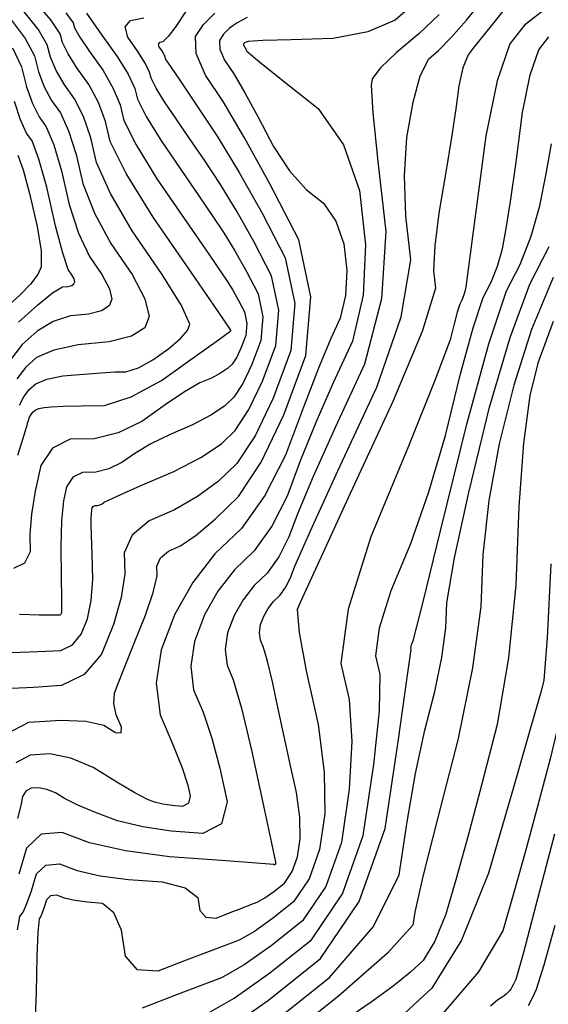
# Model space of a CAD drawing. Extents: x 626676 to 634127, y 7455362 to 7461131.
# Drawn here: x 631247 to 631611, y 7455873 to 7456551 of the extents above; entities that cross this region are included whole.
import ezdxf

# ---------------------------------------------------------------- set-up
doc = ezdxf.new("R2010")
doc.units = 0
doc.header["$MEASUREMENT"] = 0
for name, color, linetype in [('base', 5, 'CONTINUOUS'), ('CE-CONT', 7, 'CONTINUOUS'), ('CE-CONTIN', 7, 'CONTINUOUS')]:
    doc.layers.add(name, color=color, linetype=linetype)

msp = doc.modelspace()

# ---------------------------------------------------------------- linework, layer by layer
at = {"layer": 'base', "linetype": 'Continuous'}
msp.add_3dface([(626996.58, 7460858.44, 5025.03), (632002.81, 7460858.44, 5025.03), (632002.81, 7455615.93, 5025.03), (626996.58, 7455615.93, 5025.03)], dxfattribs=at)
at = {"layer": 'CE-CONT', "color": 33, "linetype": 'Continuous'}
for points, elevation in [([(631294.41, 7456505.83), (631286.11, 7456517.37), (631280.07, 7456527.05), (631276.28, 7456534.85), (631274.74, 7456540.78), (631268.34, 7456550.37), (631257.07, 7456563.63), (631240.93, 7456580.56)], 4914), ([(631264.83, 7455968.69), (631274.13, 7455969.49), (631286.32, 7455964.92), (631302.15, 7455961.32), (631321.65, 7455958.69), (631344.8, 7455957.03), (631360.7, 7455952.93), (631369.35, 7455946.39), (631370.74, 7455937.41), (631374.95, 7455932.68), (631381.98, 7455932.21), (631391.82, 7455935.99), (631399.81, 7455939.06), (631405.96, 7455941.4), (631410.27, 7455943.03), (631415.55, 7455946.04), (631421.8, 7455950.44), (631429.04, 7455956.22), (631434.47, 7455964.21), (631438.09, 7455974.4), (631439.92, 7455986.79), (631439.69, 7456001.52), (631437.41, 7456018.6), (631433.09, 7456038.03), (631428.87, 7456057.21), (631424.75, 7456076.16), (631420.75, 7456094.87), (631417.37, 7456108.98), (631414.64, 7456118.49), (631412.54, 7456123.39), (631411.89, 7456128.62), (631412.7, 7456134.16), (631414.97, 7456140.01), (631417.94, 7456145.3), (631421.6, 7456150.04), (631425.97, 7456154.21), (631429.87, 7456159.65), (631433.3, 7456166.34), (631436.25, 7456174.29), (631447.13, 7456198.83), (631465.94, 7456239.95), (631492.66, 7456297.66), (631509.35, 7456346.11), (631516, 7456385.31), (631512.61, 7456415.25), (631511.74, 7456443.3), (631513.41, 7456469.46), (631517.6, 7456493.74), (631522.63, 7456511.82), (631528.51, 7456523.72), (631535.23, 7456529.43), (631543.84, 7456538.29), (631554.33, 7456550.32), (631566.7, 7456565.51)], 4932), ([(631519.16, 7456562.07), (631505.28, 7456550.28), (631486.42, 7456542.14), (631462.58, 7456537.64), (631433.78, 7456536.79), (631414.3, 7456536.12), (631404.14, 7456535.63), (631403.32, 7456535.33), (631402.62, 7456535.05), (631402.05, 7456534.79), (631401.6, 7456534.55), (631401.24, 7456534.3), (631400.96, 7456534.03), (631400.78, 7456533.74), (631400.79, 7456533.34), (631401.01, 7456532.83), (631401.43, 7456532.2), (631401.95, 7456531.33), (631402.56, 7456530.21), (631403.26, 7456528.85), (631411.79, 7456521.62), (631428.13, 7456508.5), (631452.29, 7456489.51), (631469.82, 7456464.35), (631480.7, 7456433.02), (631484.95, 7456395.52), (631483.36, 7456360.97), (631475.92, 7456329.36), (631462.65, 7456300.7), (631450.74, 7456273.36), (631440.19, 7456247.34), (631431.01, 7456222.63), (631420.36, 7456201.83), (631408.26, 7456184.95), (631394.69, 7456171.98), (631383.3, 7456157.28), (631374.09, 7456140.83), (631367.05, 7456122.65), (631364.53, 7456105.45), (631366.53, 7456089.23), (631373.06, 7456073.99), (631379.07, 7456056.06), (631384.57, 7456035.44), (631389.56, 7456012.14), (631385.63, 7455997.12), (631372.78, 7455990.39), (631351.02, 7455991.95), (631331.47, 7455994.88), (631314.14, 7455999.18), (631299.04, 7456004.85), (631286.89, 7456009.92), (631277.68, 7456014.4), (631271.43, 7456018.29), (631265.52, 7456020.77), (631259.96, 7456021.86), (631254.73, 7456021.54), (631250.96, 7456019.54), (631248.64, 7456015.85), (631247.77, 7456010.46), (631245.29, 7456000.69)], 4928), ([(631582.24, 7456559.76), (631573.14, 7456548.59), (631565.64, 7456539.29), (631559.75, 7456531.86), (631555.46, 7456526.3), (631551.92, 7456517.34), (631549.11, 7456505), (631547.06, 7456489.26), (631544.07, 7456469.42), (631540.16, 7456445.49), (631535.32, 7456417.45), (631532.54, 7456394.83), (631531.81, 7456377.62), (631533.15, 7456365.83), (631523.8, 7456335.85), (631503.76, 7456287.69), (631473.03, 7456221.35), (631451.81, 7456175.37), (631440.11, 7456149.76), (631437.92, 7456144.51), (631439.2, 7456128.7), (631443.96, 7456102.32), (631452.2, 7456065.37), (631456.48, 7456032.54), (631456.81, 7456003.85), (631453.19, 7455979.28), (631446, 7455959.08), (631435.23, 7455943.24), (631420.89, 7455931.77), (631408.48, 7455923.04), (631398.01, 7455917.07), (631389.48, 7455913.84), (631377.28, 7455909.19), (631361.43, 7455903.12), (631341.91, 7455895.62), (631327.98, 7455896.56), (631319.63, 7455905.93), (631316.86, 7455923.73), (631311.58, 7455935.85), (631303.77, 7455942.28), (631293.45, 7455943.02), (631284.75, 7455944.19), (631277.69, 7455945.8), (631272.26, 7455947.84), (631268.11, 7455947.48), (631265.25, 7455944.73), (631263.68, 7455939.58), (631262.3, 7455935.69), (631261.11, 7455933.06), (631260.12, 7455931.69), (631259.3, 7455922.55), (631258.64, 7455905.66), (631258.16, 7455881), (631257.49, 7455864.3)], 4934), ([(631609.77, 7456558.67), (631594.33, 7456546.79), (631584.33, 7456533.82), (631575.47, 7456508.42), (631567.75, 7456470.58), (631561.17, 7456420.31), (631556.58, 7456385.71), (631553.96, 7456366.76), (631553.32, 7456363.48), (631552.43, 7456360.39), (631551.3, 7456357.49), (631549.91, 7456354.79), (631548.09, 7456349.33), (631545.84, 7456341.12), (631543.15, 7456330.15), (631532.69, 7456302.09), (631514.46, 7456256.93), (631488.46, 7456194.67), (631472.98, 7456144.86), (631468.01, 7456107.49), (631473.56, 7456082.57), (631475.46, 7456053.71), (631473.7, 7456020.91), (631468.29, 7455984.16), (631457.53, 7455953.94), (631441.43, 7455930.26), (631419.98, 7455913.1), (631401.42, 7455900.05), (631385.76, 7455891.11), (631372.99, 7455886.29), (631354.75, 7455879.33), (631331.03, 7455870.25)], 4936), ([(631237.26, 7456058.65), (631253.11, 7456067.07), (631275.05, 7456068.39), (631292.29, 7456067.66), (631304.83, 7456064.85), (631312.66, 7456059.98), (631316.68, 7456059.57), (631316.86, 7456063.62), (631313.22, 7456072.13), (631311.62, 7456079.95), (631312.07, 7456087.08), (631314.56, 7456093.52), (631318.94, 7456104.58), (631325.22, 7456120.26), (631333.39, 7456140.57), (631338.77, 7456156.38), (631341.36, 7456167.67), (631341.16, 7456174.46), (631343.76, 7456180.17), (631349.18, 7456184.8), (631357.41, 7456188.34), (631368.19, 7456195.76), (631381.52, 7456207.07), (631397.41, 7456222.27), (631413.09, 7456246.07), (631428.55, 7456278.48), (631443.8, 7456319.5), (631447.3, 7456359.68), (631439.04, 7456399.03), (631419.03, 7456437.55), (631401.63, 7456469.29), (631386.83, 7456494.25), (631374.63, 7456512.45), (631368.3, 7456527.33), (631367.85, 7456538.91), (631373.27, 7456547.18), (631381.2, 7456554.99)], 4924), ([(631360.86, 7456555.95), (631354.26, 7456545.87), (631349.09, 7456539), (631345.36, 7456535.34), (631343.06, 7456534.88), (631342.13, 7456533.74), (631342.56, 7456531.93), (631344.36, 7456529.42), (631345.64, 7456527.4), (631346.41, 7456525.84), (631346.66, 7456524.76), (631347.52, 7456523.03), (631348.99, 7456520.65), (631351.08, 7456517.62), (631357.41, 7456508.24), (631367.98, 7456492.5), (631382.79, 7456470.41), (631398.01, 7456445.39), (631413.63, 7456417.46), (631429.66, 7456386.62), (631436.27, 7456355.11), (631433.47, 7456322.92), (631421.26, 7456290.08), (631408.88, 7456264.12), (631396.32, 7456245.06), (631383.6, 7456232.89), (631369.27, 7456222.27), (631353.35, 7456213.18), (631335.83, 7456205.64), (631324.3, 7456195.79), (631318.74, 7456183.64), (631319.17, 7456169.17), (631316.72, 7456152.72), (631311.38, 7456134.28), (631303.16, 7456113.84), (631291.24, 7456099.81), (631275.62, 7456092.18), (631256.29, 7456090.96), (631241.68, 7456090.13)], 4922), ([(631278.61, 7456555.25), (631283.66, 7456548.33), (631284.53, 7456544.99), (631288.24, 7456538.41), (631294.78, 7456528.59), (631304.17, 7456515.52), (631311.25, 7456503.27), (631316.02, 7456491.86), (631318.48, 7456481.26), (631326.91, 7456464.33), (631341.32, 7456441.07), (631361.7, 7456411.48), (631376.54, 7456389.88), (631385.84, 7456376.27), (631389.61, 7456370.66), (631393.47, 7456364.31), (631397.44, 7456357.22), (631401.51, 7456349.39), (631403.18, 7456341.38), (631402.47, 7456333.21), (631399.37, 7456324.87), (631396.23, 7456318.28), (631393.04, 7456313.44), (631389.81, 7456310.35), (631385.05, 7456307.17), (631378.75, 7456303.89), (631370.93, 7456300.52), (631360.32, 7456294.41), (631346.94, 7456285.54), (631330.79, 7456273.92), (631314.51, 7456266.09), (631298.11, 7456262.03), (631281.58, 7456261.75), (631269.3, 7456255.64), (631261.26, 7456243.71), (631257.46, 7456225.94), (631254.97, 7456210.11), (631253.8, 7456196.23), (631253.95, 7456184.28), (631250.21, 7456176.44), (631242.59, 7456172.7)], 4916), ([(631246.69, 7456285.26), (631249.68, 7456291.05), (631253.4, 7456295.95), (631257.86, 7456299.95), (631265.59, 7456303.07), (631276.59, 7456305.3), (631290.86, 7456306.63), (631302.85, 7456307.57), (631312.54, 7456308.1), (631319.94, 7456308.22), (631328.57, 7456310.97), (631338.44, 7456316.33), (631349.54, 7456324.31), (631357.5, 7456331.07), (631362.32, 7456336.61), (631363.99, 7456340.92), (631358.22, 7456353.81), (631344.99, 7456375.27), (631324.31, 7456405.3), (631309.21, 7456430.96), (631299.7, 7456452.26), (631295.76, 7456469.2), (631290.75, 7456483.83), (631284.64, 7456496.15), (631277.44, 7456506.16), (631271.91, 7456515.68), (631268.04, 7456524.7), (631265.82, 7456533.22), (631259.49, 7456543.99), (631249.04, 7456557.02)], 4912), ([(631292.77, 7456555.14), (631296.4, 7456549.78), (631303.45, 7456539.8), (631313.94, 7456525.2), (631321.51, 7456513), (631326.15, 7456503.18), (631327.87, 7456495.76), (631333.78, 7456483.9), (631343.88, 7456467.6), (631358.16, 7456446.86), (631370.16, 7456429.33), (631379.89, 7456415.01), (631387.34, 7456403.91), (631394.98, 7456391.34), (631402.84, 7456377.3), (631410.89, 7456361.8), (631414.21, 7456345.96), (631412.81, 7456329.78), (631406.67, 7456313.27), (631400.44, 7456300.23), (631394.13, 7456290.65), (631387.74, 7456284.53)], 4918), ([(631403.3, 7456551.99), (631396.61, 7456548.44), (631391.22, 7456544.64), (631387.12, 7456540.6), (631384.31, 7456536.33), (631384.55, 7456530.34), (631387.82, 7456522.64), (631394.13, 7456513.23), (631401.85, 7456500.19), (631410.98, 7456483.52), (631421.52, 7456463.23), (631432.52, 7456446.58), (631443.98, 7456433.57), (631455.9, 7456424.2)], 4926), ([(631373.5, 7455865.15), (631394.35, 7455877.05), (631419.06, 7455894.42), (631447.62, 7455917.27), (631469.07, 7455948.81), (631483.39, 7455989.04), (631490.6, 7456037.97), (631494.44, 7456074.88), (631494.93, 7456099.78), (631492.06, 7456112.67), (631494.63, 7456131.99), (631502.63, 7456157.76), (631516.08, 7456189.96), (631528.5, 7456225.51), (631539.89, 7456264.42), (631550.25, 7456306.68), (631558.93, 7456338.34), (631565.95, 7456359.38), (631571.29, 7456369.82), (631575.68, 7456380.99), (631579.1, 7456392.91), (631581.57, 7456405.56), (631584.7, 7456425.41), (631588.51, 7456452.46), (631592.99, 7456486.72), (631598.25, 7456512.5), (631604.29, 7456529.81), (631611.1, 7456538.65)], 4938), ([(631241.8, 7456531.24), (631247.98, 7456518.11), (631251.54, 7456504.4), (631255.58, 7456492.95), (631260.1, 7456483.74), (631265.1, 7456476.78), (631270.24, 7456464.38), (631275.51, 7456446.54), (631280.91, 7456423.26), (631287.37, 7456403.6), (631294.89, 7456387.54), (631303.46, 7456375.09), (631308.59, 7456365.28), (631310.27, 7456358.11), (631308.51, 7456353.58), (631303.17, 7456350.17), (631294.23, 7456347.88), (631281.71, 7456346.71), (631269.9, 7456342.81), (631258.81, 7456336.21), (631248.44, 7456326.88), (631239.77, 7456315.47)], 4908), ([(631245.58, 7456250.82), (631249.48, 7456263.29), (631251.57, 7456270.1), (631251.84, 7456271.25), (631252.27, 7456272.77), (631252.87, 7456274.65), (631253.63, 7456276.89), (631254.63, 7456278.84), (631255.89, 7456280.48), (631257.38, 7456281.83), (631259.98, 7456282.88), (631263.67, 7456283.62), (631268.47, 7456284.07), (631276.97, 7456284.46), (631289.17, 7456284.79), (631305.08, 7456285.06), (631323.5, 7456290.86), (631344.43, 7456302.18), (631367.88, 7456319.04), (631383.57, 7456330.3), (631391.49, 7456335.97), (631391.65, 7456336.04), (631391.78, 7456336.11), (631391.88, 7456336.17), (631391.95, 7456336.23), (631392.01, 7456336.33), (631392.08, 7456336.47), (631392.14, 7456336.64), (631392.16, 7456336.81), (631392.12, 7456336.97), (631392.04, 7456337.14), (631391.96, 7456337.28), (631391.88, 7456337.41), (631391.8, 7456337.53), (631382.92, 7456350.42), (631365.24, 7456376.09), (631338.76, 7456414.55), (631320.05, 7456444.77), (631309.09, 7456466.76), (631305.89, 7456480.53), (631301, 7456493.55), (631294.41, 7456505.83)], 4914), ([(631276.3, 7456366.66), (631279.98, 7456367.01), (631282.61, 7456367.68), (631284.18, 7456368.68), (631284.7, 7456370.02), (631284.2, 7456372.12), (631282.69, 7456375), (631280.18, 7456378.66), (631276.45, 7456389.92), (631271.52, 7456408.77), (631265.38, 7456435.21), (631259.99, 7456454.65), (631255.34, 7456467.09), (631251.43, 7456472.52), (631247.42, 7456481.58), (631243.3, 7456494.25)], 4906), ([(631245.57, 7456457.41), (631249.19, 7456447.27), (631253.62, 7456430.9), (631258.87, 7456408.29), (631261.55, 7456391.45), (631261.66, 7456380.38), (631259.21, 7456375.06), (631254.29, 7456368.57), (631246.9, 7456360.89), (631237.04, 7456352.02)], 4904), ([(631455.9, 7456424.2), (631464.54, 7456411.79), (631469.91, 7456396.34), (631472.01, 7456377.84), (631471.22, 7456360.8), (631467.55, 7456345.21), (631461.01, 7456331.08), (631452.54, 7456310.62), (631442.16, 7456283.86), (631429.86, 7456250.77), (631415.61, 7456222.93), (631399.4, 7456200.32), (631381.24, 7456182.96), (631365.98, 7456163.26), (631353.64, 7456141.25), (631344.22, 7456116.9), (631340.85, 7456093.87), (631343.53, 7456072.15), (631352.26, 7456051.73), (631358.63, 7456035.6), (631362.62, 7456023.74), (631364.25, 7456016.16), (631362.97, 7456011.27), (631358.79, 7456009.08), (631351.71, 7456009.59), (631345.35, 7456010.55), (631339.71, 7456011.94), (631334.79, 7456013.79), (631326.1, 7456018.39), (631313.61, 7456025.74), (631297.35, 7456035.84), (631281.98, 7456042.3), (631267.5, 7456045.13), (631253.92, 7456044.31), (631244.11, 7456039.09)], 4926), ([(631525.79, 7456061.55), (631532.66, 7456088.12), (631537.47, 7456111.57), (631540.2, 7456131.88), (631540.86, 7456149.07), (631546.11, 7456180.12), (631555.94, 7456225.06), (631570.36, 7456283.87), (631584.38, 7456331.7), (631598.03, 7456368.57), (631611.29, 7456394.47)], 4942), ([(631614.07, 7456373.17), (631599.28, 7456337.24), (631586.92, 7456299.02), (631576.99, 7456258.49), (631569.91, 7456219.58), (631565.68, 7456182.29), (631564.3, 7456146.6), (631558.62, 7456104.42), (631548.64, 7456055.73), (631534.37, 7456000.55), (631524.41, 7455960.74), (631518.77, 7455936.32), (631517.44, 7455927.27), (631499.92, 7455907.94), (631466.21, 7455878.32), (631416.32, 7455838.41)], 4944), ([(631245.96, 7456342.34), (631259.29, 7456354.33), (631269.41, 7456362.44), (631276.3, 7456366.66)], 4906), ([(631614.18, 7456342.78), (631603.48, 7456314.17), (631598.03, 7456291.93), (631593.7, 7456259.04), (631590.49, 7456215.51), (631588.39, 7456161.32), (631583.4, 7456111.3), (631575.52, 7456065.45), (631564.73, 7456023.76), (631555.26, 7455988.08), (631547.09, 7455958.41), (631540.22, 7455934.76), (631532.72, 7455916.29), (631524.57, 7455903.02), (631515.79, 7455894.93), (631503.86, 7455885.37), (631488.79, 7455874.34), (631470.59, 7455861.83)], 4946), ([(631387.74, 7456284.53), (631378.31, 7456278.23), (631365.85, 7456271.75), (631350.36, 7456265.08), (631337.08, 7456258.51), (631326, 7456252.03), (631317.14, 7456245.66), (631308.21, 7456241.36), (631299.21, 7456239.14), (631290.14, 7456238.98), (631283.41, 7456235.63), (631278.99, 7456229.08), (631276.91, 7456219.34), (631275.61, 7456205.67), (631275.08, 7456188.09), (631275.34, 7456166.59), (631275.52, 7456151.95), (631275.62, 7456144.18), (631275.65, 7456143.28), (631275.59, 7456142.49), (631275.45, 7456141.81), (631275.23, 7456141.26), (631274.9, 7456140.87), (631274.48, 7456140.66), (631273.95, 7456140.63), (631272.74, 7456140.6), (631270.84, 7456140.58), (631268.26, 7456140.56), (631260.24, 7456140.75), (631246.76, 7456141.15)], 4918), ([(631612.49, 7456176.04), (631609.97, 7456125.09), (631607.74, 7456095.88), (631605.81, 7456088.4), (631598.82, 7456063.76), (631586.77, 7456021.96), (631569.66, 7455963.01), (631550.96, 7455916.99), (631530.66, 7455883.91), (631508.76, 7455863.77)], 4948), ([(631417.23, 7455857.08), (631460.02, 7455891.3), (631490.33, 7455926.28), (631508.17, 7455962.01), (631513.54, 7455998.49), (631519.42, 7456031.67), (631525.79, 7456061.55)], 4942), ([(631615.08, 7455989.99), (631602.22, 7455940.97), (631593.34, 7455907.64), (631588.43, 7455890), (631587.49, 7455888.03), (631586.59, 7455886.27), (631585.72, 7455884.7), (631584.89, 7455883.32), (631583.96, 7455882.06), (631582.93, 7455880.91), (631581.81, 7455879.87), (631580.28, 7455878.67), (631578.35, 7455877.31), (631576, 7455875.8), (631570.9, 7455871.51)], 4952), ([(631245.28, 7455924), (631246.91, 7455933.27), (631249.13, 7455936.34), (631251.79, 7455942.24), (631254.89, 7455950.96), (631258.42, 7455962.51), (631264.83, 7455968.69)], 4932), ([(631615.31, 7455927.1), (631607.69, 7455899.7), (631602.46, 7455883), (631599.6, 7455877.03), (631596.85, 7455871.65)], 4954)]:
    msp.add_lwpolyline(points, dxfattribs=dict(at, elevation=elevation))
at = {"layer": 'CE-CONTIN', "color": 1, "linetype": 'Continuous'}
for points, elevation in [([(631240.47, 7456115.06), (631253.59, 7456115.34), (631265.12, 7456115.79), (631275.05, 7456116.42), (631283.07, 7456120.34), (631289.19, 7456127.55), (631293.42, 7456138.05), (631296.06, 7456150.71), (631297.13, 7456165.55), (631296.63, 7456182.56), (631296.28, 7456195.17), (631296.08, 7456203.38), (631296.04, 7456207.19), (631296.13, 7456210.31), (631296.36, 7456212.73), (631296.73, 7456214.46), (631297.51, 7456215.62), (631298.71, 7456216.22), (631300.31, 7456216.24), (631301.91, 7456216.64), (631303.49, 7456217.4), (631305.07, 7456218.53), (631313.83, 7456222.61), (631329.79, 7456229.63), (631352.95, 7456239.6), (631371.57, 7456249.29), (631385.67, 7456258.71), (631395.23, 7456267.85), (631404.66, 7456282.17), (631413.96, 7456301.67), (631423.14, 7456326.35), (631425.24, 7456350.53), (631420.27, 7456374.21), (631408.24, 7456397.38), (631396.5, 7456418.36), (631385.06, 7456437.16), (631373.93, 7456453.76), (631363.78, 7456468.79), (631354.62, 7456482.24), (631346.44, 7456494.12), (631340.65, 7456503.46), (631337.27, 7456510.26), (631336.28, 7456514.51), (631333.27, 7456520.62), (631328.24, 7456528.59), (631321.18, 7456538.41), (631319.48, 7456545.55), (631323.14, 7456550.02), (631332.16, 7456551.82)], 4920), ([(631535.51, 7456554.04), (631521.76, 7456541.13), (631506.02, 7456527.77), (631495.26, 7456517.37), (631489.5, 7456509.92), (631488.73, 7456505.44), (631490.03, 7456486.42), (631493.4, 7456452.87), (631498.85, 7456404.78), (631495.81, 7456358.33), (631484.29, 7456313.51), (631464.29, 7456270.33), (631448.94, 7456236.1), (631438.22, 7456210.81), (631432.15, 7456194.48), (631425.11, 7456180.74), (631417.11, 7456169.58), (631408.15, 7456161.01), (631400.62, 7456151.29), (631394.53, 7456140.42), (631389.88, 7456128.4), (631388.21, 7456117.03), (631389.53, 7456106.31), (631393.85, 7456096.24)], 4930), ([(631241.02, 7456550.41), (631250.65, 7456537.62), (631256.9, 7456525.66), (631259.79, 7456514.55), (631263.75, 7456504.31), (631268.77, 7456494.95), (631274.87, 7456486.46), (631280.49, 7456474.1), (631285.64, 7456457.87), (631290.3, 7456437.76), (631298.29, 7456417.28), (631309.6, 7456396.42), (631324.22, 7456375.18), (631332.97, 7456358.44), (631335.85, 7456346.21), (631332.85, 7456338.48), (631323.73, 7456332.66), (631308.48, 7456328.75), (631287.12, 7456326.75), (631270.4, 7456323.19), (631258.34, 7456318.08), (631250.92, 7456311.41), (631244.72, 7456303.26)], 4910), ([(631387.29, 7455854.06), (631418.15, 7455875.75), (631453.82, 7455904.29), (631480.6, 7455943.68), (631498.49, 7455993.92), (631507.49, 7456055.03), (631513.42, 7456096.05), (631516.3, 7456116.98), (631516.11, 7456117.84), (631516.28, 7456119.13), (631516.81, 7456120.84), (631517.7, 7456122.98), (631524.31, 7456148.93), (631536.63, 7456198.68), (631554.66, 7456272.25), (631569.78, 7456327.34), (631581.99, 7456363.98), (631591.29, 7456382.15), (631598.92, 7456401.6), (631604.88, 7456422.33), (631609.17, 7456444.35), (631612.83, 7456465.11)], 4940), ([(631626.44, 7456120.12), (631624.99, 7456110.85), (631623.69, 7456101.68), (631622.55, 7456092.61), (631621.55, 7456083.64), (631618.02, 7456066.72), (631611.94, 7456041.84), (631603.33, 7456009.01), (631595.04, 7455978.33), (631587.07, 7455949.79), (631579.41, 7455923.4), (631562.64, 7455895.08), (631536.75, 7455864.81)], 4950), ([(631393.85, 7456096.24), (631399.46, 7456076.72), (631406.39, 7456047.75), (631414.61, 7456009.34), (631420.12, 7455983.62), (631422.91, 7455970.6), (631422.98, 7455970.27), (631423.02, 7455969.98), (631423.03, 7455969.73), (631422.99, 7455969.52), (631422.93, 7455969.34), (631422.84, 7455969.21), (631422.72, 7455969.11), (631422.61, 7455969.04), (631422.52, 7455968.98), (631422.45, 7455968.96), (631422.35, 7455968.92), (631422.21, 7455968.86), (631422.04, 7455968.8), (631421.92, 7455968.81), (631421.85, 7455968.89), (631421.83, 7455969.04), (631409.82, 7455970), (631385.83, 7455971.77), (631349.85, 7455974.35), (631319.56, 7455978.44), (631294.94, 7455984.04), (631276.01, 7455991.14), (631261.55, 7455989.89), (631251.59, 7455980.3), (631246.1, 7455962.35)], 4930)]:
    msp.add_lwpolyline(points, dxfattribs=dict(at, elevation=elevation))

doc.saveas('drawing.dxf')
